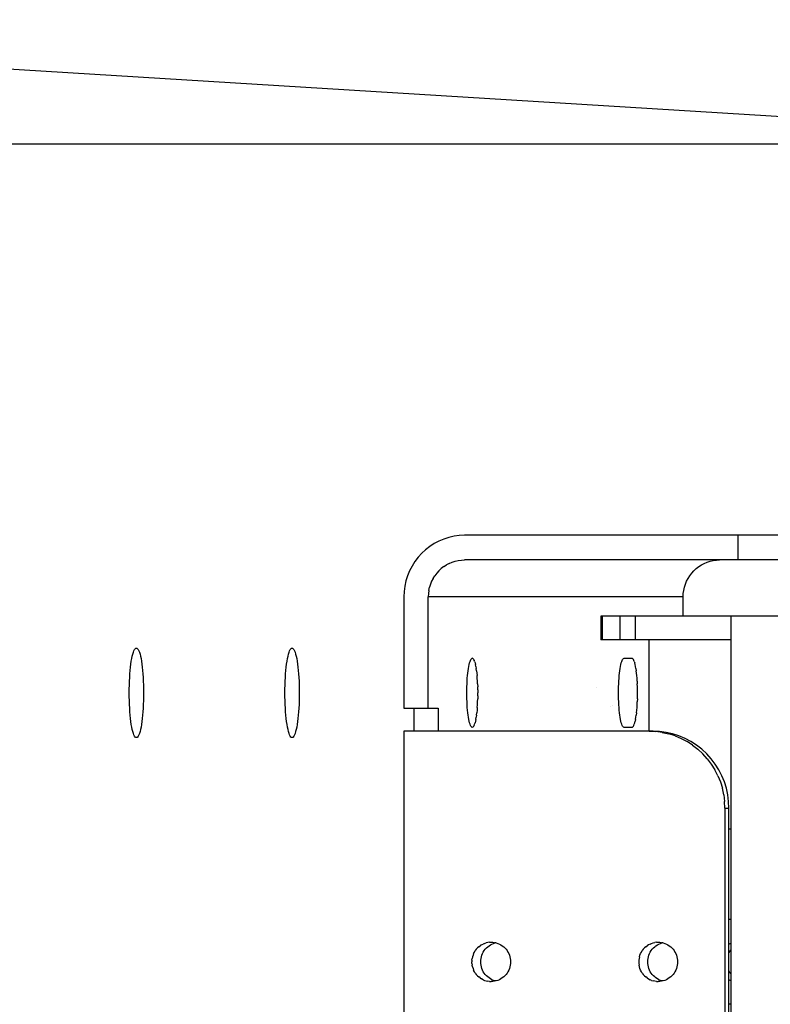
# Model space of a CAD drawing. Extents: x -10200 to 10200, y -2751 to 2600.
# Drawn here: x 8480 to 8577, y 1844 to 1973 of the extents above; entities that cross this region are included whole.
import ezdxf

# ---------------------------------------------------------------- set-up
doc = ezdxf.new("R2010")
doc.units = 0
doc.header["$LTSCALE"] = 101.6
doc.layers.add('DATA', color=7, linetype='CONTINUOUS')

msp = doc.modelspace()

# ---------------------------------------------------------------- linework, layer by layer
at = {"layer": 'DATA', "color": 7, "linetype": 'CONTINUOUS'}
for p, q in [((8375.02, 1972.58), (8636.98, 1956.4)), ((8636.98, 1956.4), (8474.36, 1956.4)), ((8534.92, 1905.02), (8534.28, 1904.75)), ((8535.58, 1905.23), (8534.92, 1905.02)), ((8536.25, 1905.38), (8535.58, 1905.23)), ((8536.93, 1905.47), (8536.25, 1905.38)), ((8537.62, 1905.5), (8536.93, 1905.47)), ((8667.31, 1905.5), (8537.62, 1905.5)), ((8573.16, 1905.5), (8573.16, 1902.3)), ((8532.54, 1903.63), (8532.04, 1903.16)), ((8533.09, 1904.05), (8532.54, 1903.63)), ((8533.67, 1904.43), (8533.09, 1904.05)), ((8534.28, 1904.75), (8533.67, 1904.43)), ((8531.57, 1902.64), (8531.15, 1902.09)), ((8532.04, 1903.16), (8531.57, 1902.64)), ((8536.8, 1902.23), (8537.21, 1902.28)), ((8537.21, 1902.28), (8537.62, 1902.3)), ((8667.31, 1902.3), (8537.62, 1902.3)), ((8569.96, 1902.23), (8570.37, 1902.28)), ((8570.37, 1902.28), (8570.78, 1902.3)), ((8530.78, 1901.5), (8530.46, 1900.88)), ((8531.15, 1902.09), (8530.78, 1901.5)), ((8534.27, 1900.89), (8534.57, 1901.18)), ((8534.9, 1901.43), (8534.57, 1901.18)), ((8534.9, 1901.43), (8535.25, 1901.66)), ((8535.62, 1901.85), (8535.25, 1901.66)), ((8535.62, 1901.85), (8536, 1902.01)), ((8536, 1902.01), (8536.39, 1902.14)), ((8536.39, 1902.14), (8536.8, 1902.23)), ((8567.43, 1900.89), (8567.74, 1901.18)), ((8567.74, 1901.18), (8568.06, 1901.43)), ((8568.06, 1901.43), (8568.41, 1901.66)), ((8568.41, 1901.66), (8568.78, 1901.85)), ((8568.78, 1901.85), (8569.16, 1902.01)), ((8569.16, 1902.01), (8569.56, 1902.14)), ((8569.56, 1902.14), (8569.96, 1902.23)), ((8530.2, 1900.24), (8529.99, 1899.57)), ((8530.46, 1900.88), (8530.2, 1900.24)), ((8533.52, 1899.9), (8533.33, 1899.53)), ((8533.52, 1899.9), (8533.74, 1900.25)), ((8533.99, 1900.59), (8533.74, 1900.25)), ((8534.27, 1900.89), (8533.99, 1900.59)), ((8566.49, 1899.53), (8566.68, 1899.9)), ((8566.68, 1899.9), (8566.9, 1900.25)), ((8566.9, 1900.25), (8567.15, 1900.59)), ((8567.15, 1900.59), (8567.43, 1900.89)), ((8529.84, 1898.89), (8529.75, 1898.2)), ((8529.99, 1899.57), (8529.84, 1898.89)), ((8532.95, 1898.33), (8533.04, 1898.74)), ((8533.17, 1899.14), (8533.04, 1898.74)), ((8533.33, 1899.53), (8533.17, 1899.14)), ((8566.12, 1898.33), (8566.2, 1898.74)), ((8566.2, 1898.74), (8566.33, 1899.14)), ((8566.33, 1899.14), (8566.49, 1899.53)), ((8529.75, 1898.2), (8529.72, 1897.5)), ((8529.72, 1897.5), (8529.72, 1883)), ((8532.9, 1897.92), (8532.88, 1897.5)), ((8532.88, 1883), (8532.88, 1897.5)), ((8566.04, 1897.5), (8532.88, 1897.5)), ((8532.95, 1898.33), (8532.9, 1897.92)), ((8566.04, 1897.5), (8566.06, 1897.92)), ((8566.04, 1895), (8566.04, 1897.5)), ((8566.06, 1897.92), (8566.12, 1898.33)), ((8555.34, 1895), (8555.34, 1891.9)), ((8667.58, 1895), (8555.34, 1895)), ((8555.52, 1895), (8555.52, 1891.9)), ((8557.82, 1895), (8557.82, 1891.9)), ((8559.79, 1895), (8559.79, 1891.9)), ((8572.23, 1895), (8572.23, 1805)), ((8494.69, 1890.63), (8494.77, 1890.74)), ((8494.77, 1890.74), (8494.85, 1890.8)), ((8494.85, 1890.8), (8494.93, 1890.83)), ((8494.93, 1890.83), (8495.01, 1890.8)), ((8495.01, 1890.8), (8495.09, 1890.74)), ((8495.09, 1890.74), (8495.17, 1890.63)), ((8514.94, 1890.63), (8515.02, 1890.74)), ((8515.02, 1890.74), (8515.1, 1890.8)), ((8515.1, 1890.8), (8515.18, 1890.83)), ((8515.18, 1890.83), (8515.26, 1890.8)), ((8515.26, 1890.8), (8515.34, 1890.74)), ((8515.34, 1890.74), (8515.42, 1890.63)), ((8572.23, 1891.9), (8555.34, 1891.9)), ((8561.62, 1880), (8561.62, 1891.9)), ((8494.27, 1889.12), (8494.33, 1889.46)), ((8494.33, 1889.46), (8494.4, 1889.77)), ((8494.4, 1889.77), (8494.47, 1890.04)), ((8494.47, 1890.04), (8494.54, 1890.28)), ((8494.54, 1890.28), (8494.61, 1890.47)), ((8494.61, 1890.47), (8494.69, 1890.63)), ((8495.17, 1890.63), (8495.25, 1890.47)), ((8495.25, 1890.47), (8495.32, 1890.28)), ((8495.32, 1890.28), (8495.4, 1890.04)), ((8495.4, 1890.04), (8495.46, 1889.77)), ((8495.46, 1889.77), (8495.53, 1889.46)), ((8495.53, 1889.46), (8495.59, 1889.12)), ((8514.52, 1889.12), (8514.58, 1889.46)), ((8514.58, 1889.46), (8514.65, 1889.77)), ((8514.65, 1889.77), (8514.71, 1890.04)), ((8514.71, 1890.04), (8514.79, 1890.28)), ((8514.79, 1890.28), (8514.86, 1890.47)), ((8514.86, 1890.47), (8514.94, 1890.63)), ((8515.42, 1890.63), (8515.5, 1890.47)), ((8515.5, 1890.47), (8515.57, 1890.28)), ((8515.57, 1890.28), (8515.64, 1890.04)), ((8515.64, 1890.04), (8515.71, 1889.77)), ((8515.71, 1889.77), (8515.78, 1889.46)), ((8515.78, 1889.46), (8515.84, 1889.12)), ((8538.5, 1889.43), (8538.56, 1889.48)), ((8538.56, 1889.48), (8538.62, 1889.5)), ((8538.68, 1889.48), (8538.62, 1889.5)), ((8538.68, 1889.48), (8538.75, 1889.43)), ((8558.23, 1889.43), (8558.29, 1889.48)), ((8558.29, 1889.48), (8558.35, 1889.5)), ((8558.35, 1889.5), (8559.39, 1889.5)), ((8559.39, 1889.5), (8559.45, 1889.48)), ((8559.51, 1889.43), (8559.45, 1889.48)), ((8494.13, 1887.91), (8494.17, 1888.34)), ((8494.17, 1888.34), (8494.22, 1888.74)), ((8494.22, 1888.74), (8494.27, 1889.12)), ((8495.59, 1889.12), (8495.64, 1888.74)), ((8495.64, 1888.74), (8495.69, 1888.34)), ((8495.69, 1888.34), (8495.73, 1887.91)), ((8514.37, 1887.91), (8514.42, 1888.34)), ((8514.42, 1888.34), (8514.47, 1888.74)), ((8514.47, 1888.74), (8514.52, 1889.12)), ((8515.84, 1889.12), (8515.89, 1888.74)), ((8515.89, 1888.74), (8515.94, 1888.34)), ((8515.94, 1888.34), (8515.98, 1887.91)), ((8538.07, 1887.89), (8538.11, 1888.18)), ((8538.11, 1888.18), (8538.16, 1888.45)), ((8538.16, 1888.45), (8538.21, 1888.69)), ((8538.21, 1888.69), (8538.26, 1888.9)), ((8538.26, 1888.9), (8538.32, 1889.08)), ((8538.32, 1889.08), (8538.38, 1889.23)), ((8538.38, 1889.23), (8538.44, 1889.35)), ((8538.44, 1889.35), (8538.5, 1889.43)), ((8538.81, 1889.35), (8538.75, 1889.43)), ((8538.81, 1889.35), (8538.87, 1889.23)), ((8538.92, 1889.08), (8538.87, 1889.23)), ((8538.92, 1889.08), (8538.98, 1888.9)), ((8538.98, 1888.9), (8539.03, 1888.69)), ((8539.08, 1888.45), (8539.03, 1888.69)), ((8539.08, 1888.45), (8539.13, 1888.18)), ((8539.17, 1887.89), (8539.13, 1888.18)), ((8557.8, 1887.89), (8557.84, 1888.18)), ((8557.84, 1888.18), (8557.89, 1888.45)), ((8557.89, 1888.45), (8557.94, 1888.69)), ((8557.94, 1888.69), (8557.99, 1888.9)), ((8557.99, 1888.9), (8558.05, 1889.08)), ((8558.05, 1889.08), (8558.11, 1889.23)), ((8558.11, 1889.23), (8558.17, 1889.35)), ((8558.17, 1889.35), (8558.23, 1889.43)), ((8559.57, 1889.35), (8559.51, 1889.43)), ((8559.63, 1889.23), (8559.57, 1889.35)), ((8559.69, 1889.08), (8559.63, 1889.23)), ((8559.69, 1889.08), (8559.75, 1888.9)), ((8559.8, 1888.69), (8559.75, 1888.9)), ((8559.85, 1888.45), (8559.8, 1888.69)), ((8559.89, 1888.18), (8559.85, 1888.45)), ((8559.89, 1888.18), (8559.94, 1887.89)), ((8494.03, 1886.51), (8494.06, 1886.99)), ((8494.06, 1886.99), (8494.09, 1887.46)), ((8494.09, 1887.46), (8494.13, 1887.91)), ((8495.73, 1887.91), (8495.77, 1887.46)), ((8495.77, 1887.46), (8495.8, 1886.99)), ((8495.8, 1886.99), (8495.83, 1886.51)), ((8514.28, 1886.51), (8514.31, 1886.99)), ((8514.31, 1886.99), (8514.34, 1887.46)), ((8514.34, 1887.46), (8514.37, 1887.91)), ((8515.98, 1887.91), (8516.02, 1887.46)), ((8516.02, 1887.46), (8516.05, 1886.99)), ((8516.05, 1886.99), (8516.08, 1886.51)), ((8537.95, 1886.54), (8537.97, 1886.9)), ((8537.97, 1886.9), (8538, 1887.25)), ((8538, 1887.25), (8538.03, 1887.58)), ((8538.03, 1887.58), (8538.07, 1887.89)), ((8539.17, 1887.89), (8539.21, 1887.58)), ((8539.21, 1887.58), (8539.24, 1887.25)), ((8539.27, 1886.9), (8539.24, 1887.25)), ((8539.3, 1886.54), (8539.27, 1886.9)), ((8557.68, 1886.54), (8557.7, 1886.9)), ((8557.7, 1886.9), (8557.73, 1887.25)), ((8557.73, 1887.25), (8557.76, 1887.58)), ((8557.76, 1887.58), (8557.8, 1887.89)), ((8559.97, 1887.58), (8559.94, 1887.89)), ((8560.01, 1887.25), (8559.97, 1887.58)), ((8560.04, 1886.9), (8560.01, 1887.25)), ((8560.06, 1886.54), (8560.04, 1886.9)), ((8494.01, 1885.51), (8494.02, 1886.01)), ((8494.02, 1886.01), (8494.03, 1886.51)), ((8495.83, 1886.51), (8495.85, 1886.01)), ((8495.85, 1886.01), (8495.86, 1885.51)), ((8514.25, 1885.51), (8514.26, 1886.01)), ((8514.26, 1886.01), (8514.28, 1886.51)), ((8516.08, 1886.51), (8516.09, 1886.01)), ((8516.09, 1886.01), (8516.1, 1885.51)), ((8537.91, 1885.78), (8537.93, 1886.16)), ((8537.91, 1885.39), (8537.91, 1885.78)), ((8537.93, 1886.16), (8537.95, 1886.54)), ((8539.31, 1886.16), (8539.3, 1886.54)), ((8539.31, 1886.16), (8539.33, 1885.78)), ((8539.34, 1885.39), (8539.33, 1885.78)), ((8554.75, 1885.68), (8554.75, 1885.68)), ((8557.64, 1885.78), (8557.66, 1886.16)), ((8557.64, 1885.39), (8557.64, 1885.78)), ((8557.66, 1886.16), (8557.68, 1886.54)), ((8560.06, 1886.54), (8560.08, 1886.16)), ((8560.09, 1885.78), (8560.08, 1886.16)), ((8560.1, 1885.39), (8560.09, 1885.78)), ((8494, 1885), (8494.01, 1885.51)), ((8494.01, 1884.49), (8494, 1885)), ((8494.02, 1883.99), (8494.01, 1884.49)), ((8495.86, 1884.49), (8495.85, 1883.99)), ((8495.86, 1885.51), (8495.86, 1885)), ((8495.86, 1885), (8495.86, 1884.49)), ((8514.25, 1885), (8514.25, 1885.51)), ((8514.25, 1884.49), (8514.25, 1885)), ((8514.26, 1883.99), (8514.25, 1884.49)), ((8516.1, 1884.49), (8516.09, 1883.99)), ((8516.1, 1885.51), (8516.11, 1885)), ((8516.11, 1885), (8516.1, 1884.49)), ((8537.9, 1885), (8537.91, 1885.39)), ((8537.91, 1884.61), (8537.9, 1885)), ((8537.91, 1884.22), (8537.91, 1884.61)), ((8539.34, 1884.61), (8539.33, 1884.22)), ((8539.34, 1885.39), (8539.34, 1885)), ((8539.34, 1884.61), (8539.34, 1885)), ((8557.63, 1885), (8557.64, 1885.39)), ((8557.64, 1884.61), (8557.63, 1885)), ((8557.64, 1884.22), (8557.64, 1884.61)), ((8560.09, 1884.22), (8560.1, 1884.61)), ((8560.1, 1885), (8560.1, 1885.39)), ((8560.1, 1884.61), (8560.1, 1885)), ((8494.03, 1883.49), (8494.02, 1883.99)), ((8494.06, 1883.01), (8494.03, 1883.49)), ((8495.83, 1883.49), (8495.8, 1883.01)), ((8495.85, 1883.99), (8495.83, 1883.49)), ((8514.28, 1883.49), (8514.26, 1883.99)), ((8514.31, 1883.01), (8514.28, 1883.49)), ((8516.08, 1883.49), (8516.05, 1883.01)), ((8516.09, 1883.99), (8516.08, 1883.49)), ((8537.93, 1883.84), (8537.91, 1884.22)), ((8537.95, 1883.46), (8537.93, 1883.84)), ((8537.97, 1883.1), (8537.95, 1883.46)), ((8538, 1882.75), (8537.97, 1883.1)), ((8539.27, 1883.1), (8539.24, 1882.75)), ((8539.27, 1883.1), (8539.3, 1883.46)), ((8539.3, 1883.46), (8539.31, 1883.84)), ((8539.31, 1883.84), (8539.33, 1884.22)), ((8556.56, 1883.29), (8556.56, 1883.29)), ((8556.89, 1883.34), (8556.89, 1883.34)), ((8557.66, 1883.84), (8557.64, 1884.22)), ((8557.68, 1883.46), (8557.66, 1883.84)), ((8557.7, 1883.1), (8557.68, 1883.46)), ((8557.73, 1882.75), (8557.7, 1883.1)), ((8560.01, 1882.75), (8560.04, 1883.1)), ((8560.04, 1883.1), (8560.06, 1883.46)), ((8560.06, 1883.46), (8560.08, 1883.84)), ((8560.09, 1884.22), (8560.08, 1883.84)), ((8494.09, 1882.54), (8494.06, 1883.01)), ((8494.13, 1882.09), (8494.09, 1882.54)), ((8494.17, 1881.66), (8494.13, 1882.09)), ((8495.73, 1882.09), (8495.69, 1881.66)), ((8495.77, 1882.54), (8495.73, 1882.09)), ((8495.8, 1883.01), (8495.77, 1882.54)), ((8514.34, 1882.54), (8514.31, 1883.01)), ((8514.37, 1882.09), (8514.34, 1882.54)), ((8514.42, 1881.66), (8514.37, 1882.09)), ((8515.98, 1882.09), (8515.94, 1881.66)), ((8516.02, 1882.54), (8515.98, 1882.09)), ((8516.05, 1883.01), (8516.02, 1882.54)), ((8529.72, 1883), (8534.16, 1883)), ((8531, 1883), (8531, 1880)), ((8534.16, 1883), (8534.16, 1880)), ((8538.03, 1882.42), (8538, 1882.75)), ((8538.07, 1882.11), (8538.03, 1882.42)), ((8538.11, 1881.82), (8538.07, 1882.11)), ((8538.16, 1881.55), (8538.11, 1881.82)), ((8539.08, 1881.55), (8539.13, 1881.82)), ((8539.17, 1882.11), (8539.13, 1881.82)), ((8539.17, 1882.11), (8539.21, 1882.42)), ((8539.24, 1882.75), (8539.21, 1882.42)), ((8557.76, 1882.42), (8557.73, 1882.75)), ((8557.8, 1882.11), (8557.76, 1882.42)), ((8557.84, 1881.82), (8557.8, 1882.11)), ((8557.89, 1881.55), (8557.84, 1881.82)), ((8559.85, 1881.55), (8559.89, 1881.82)), ((8559.89, 1881.82), (8559.94, 1882.11)), ((8559.97, 1882.42), (8559.94, 1882.11)), ((8559.97, 1882.42), (8560.01, 1882.75)), ((8494.22, 1881.26), (8494.17, 1881.66)), ((8494.27, 1880.88), (8494.22, 1881.26)), ((8494.33, 1880.54), (8494.27, 1880.88)), ((8494.4, 1880.23), (8494.33, 1880.54)), ((8495.53, 1880.54), (8495.46, 1880.23)), ((8495.59, 1880.88), (8495.53, 1880.54)), ((8495.64, 1881.26), (8495.59, 1880.88)), ((8495.69, 1881.66), (8495.64, 1881.26)), ((8514.47, 1881.26), (8514.42, 1881.66)), ((8514.52, 1880.88), (8514.47, 1881.26)), ((8514.58, 1880.54), (8514.52, 1880.88)), ((8514.65, 1880.23), (8514.58, 1880.54)), ((8515.78, 1880.54), (8515.71, 1880.23)), ((8515.84, 1880.88), (8515.78, 1880.54)), ((8515.89, 1881.26), (8515.84, 1880.88)), ((8515.94, 1881.66), (8515.89, 1881.26)), ((8538.21, 1881.31), (8538.16, 1881.55)), ((8538.26, 1881.1), (8538.21, 1881.31)), ((8538.32, 1880.92), (8538.26, 1881.1)), ((8538.38, 1880.77), (8538.32, 1880.92)), ((8538.44, 1880.65), (8538.38, 1880.77)), ((8538.5, 1880.57), (8538.44, 1880.65)), ((8538.56, 1880.52), (8538.5, 1880.57)), ((8538.62, 1880.5), (8538.56, 1880.52)), ((8538.68, 1880.52), (8538.62, 1880.5)), ((8538.75, 1880.57), (8538.68, 1880.52)), ((8538.75, 1880.57), (8538.81, 1880.65)), ((8538.87, 1880.77), (8538.81, 1880.65)), ((8538.87, 1880.77), (8538.92, 1880.92)), ((8538.92, 1880.92), (8538.98, 1881.1)), ((8539.03, 1881.31), (8538.98, 1881.1)), ((8539.08, 1881.55), (8539.03, 1881.31)), ((8557.94, 1881.31), (8557.89, 1881.55)), ((8557.99, 1881.1), (8557.94, 1881.31)), ((8558.05, 1880.92), (8557.99, 1881.1)), ((8558.11, 1880.77), (8558.05, 1880.92)), ((8558.17, 1880.65), (8558.11, 1880.77)), ((8558.23, 1880.57), (8558.17, 1880.65)), ((8558.29, 1880.52), (8558.23, 1880.57)), ((8558.35, 1880.5), (8558.29, 1880.52)), ((8559.39, 1880.5), (8558.35, 1880.5)), ((8559.39, 1880.5), (8559.45, 1880.52)), ((8559.51, 1880.57), (8559.45, 1880.52)), ((8559.51, 1880.57), (8559.57, 1880.65)), ((8559.57, 1880.65), (8559.63, 1880.77)), ((8559.63, 1880.77), (8559.69, 1880.92)), ((8559.69, 1880.92), (8559.75, 1881.1)), ((8559.75, 1881.1), (8559.8, 1881.31)), ((8559.85, 1881.55), (8559.8, 1881.31)), ((8494.47, 1879.96), (8494.4, 1880.23)), ((8494.54, 1879.72), (8494.47, 1879.96)), ((8494.61, 1879.53), (8494.54, 1879.72)), ((8494.69, 1879.37), (8494.61, 1879.53)), ((8494.77, 1879.26), (8494.69, 1879.37)), ((8494.85, 1879.2), (8494.77, 1879.26)), ((8495.09, 1879.26), (8495.01, 1879.2)), ((8495.17, 1879.37), (8495.09, 1879.26)), ((8495.25, 1879.53), (8495.17, 1879.37)), ((8495.32, 1879.72), (8495.25, 1879.53)), ((8495.4, 1879.96), (8495.32, 1879.72)), ((8495.46, 1880.23), (8495.4, 1879.96)), ((8514.71, 1879.96), (8514.65, 1880.23)), ((8514.79, 1879.72), (8514.71, 1879.96)), ((8514.86, 1879.53), (8514.79, 1879.72)), ((8514.94, 1879.37), (8514.86, 1879.53)), ((8515.02, 1879.26), (8514.94, 1879.37)), ((8515.1, 1879.2), (8515.02, 1879.26)), ((8515.34, 1879.26), (8515.26, 1879.2)), ((8515.42, 1879.37), (8515.34, 1879.26)), ((8515.5, 1879.53), (8515.42, 1879.37)), ((8515.57, 1879.72), (8515.5, 1879.53)), ((8515.64, 1879.96), (8515.57, 1879.72)), ((8515.71, 1880.23), (8515.64, 1879.96)), ((8562.12, 1880), (8529.72, 1880)), ((8529.72, 1880), (8529.72, 1820)), ((8561.61, 1880), (8562.47, 1879.96)), ((8562.98, 1879.96), (8562.12, 1880)), ((8563.32, 1879.85), (8562.47, 1879.96)), ((8563.83, 1879.85), (8562.98, 1879.96)), ((8563.32, 1879.85), (8564.16, 1879.66)), ((8564.67, 1879.66), (8563.83, 1879.85)), ((8564.99, 1879.4), (8564.16, 1879.66)), ((8565.5, 1879.4), (8564.67, 1879.66)), ((8564.99, 1879.4), (8565.78, 1879.06)), ((8566.29, 1879.06), (8565.5, 1879.4)), ((8494.93, 1879.18), (8494.85, 1879.2)), ((8495.01, 1879.2), (8494.93, 1879.18)), ((8515.18, 1879.18), (8515.1, 1879.2)), ((8515.26, 1879.2), (8515.18, 1879.18)), ((8565.78, 1879.06), (8566.55, 1878.66)), ((8567.06, 1878.66), (8566.29, 1879.06)), ((8567.27, 1878.19), (8566.55, 1878.66)), ((8567.78, 1878.19), (8567.06, 1878.66)), ((8567.27, 1878.19), (8567.96, 1877.66)), ((8568.47, 1877.66), (8567.78, 1878.19)), ((8568.59, 1877.07), (8567.96, 1877.66)), ((8569.1, 1877.07), (8568.47, 1877.66)), ((8569.17, 1876.43), (8568.59, 1877.07)), ((8569.68, 1876.43), (8569.1, 1877.07)), ((8569.17, 1876.43), (8569.7, 1875.74)), ((8570.21, 1875.74), (8569.68, 1876.43)), ((8569.7, 1875.74), (8570.16, 1875)), ((8570.67, 1875), (8570.21, 1875.74)), ((8570.56, 1874.23), (8570.16, 1875)), ((8570.56, 1874.23), (8570.89, 1873.42)), ((8571.07, 1874.23), (8570.67, 1875)), ((8571.4, 1873.42), (8571.07, 1874.23)), ((8570.89, 1873.42), (8571.15, 1872.59)), ((8571.66, 1872.59), (8571.4, 1873.42)), ((8571.33, 1871.74), (8571.15, 1872.59)), ((8571.33, 1871.74), (8571.44, 1870.87)), ((8571.84, 1871.74), (8571.66, 1872.59)), ((8571.95, 1870.87), (8571.84, 1871.74)), ((8571.48, 1870), (8571.44, 1870.87)), ((8571.99, 1870), (8571.95, 1870.87)), ((8571.48, 1870), (8571.48, 1830)), ((8571.48, 1870), (8571.99, 1870)), ((8571.99, 1830), (8571.99, 1870)), ((8572.23, 1867.29), (8571.99, 1867.29)), ((8572.23, 1855.5), (8571.99, 1855.5)), ((8539.81, 1852.21), (8540.01, 1852.32)), ((8540.21, 1852.4), (8540.01, 1852.32)), ((8540.21, 1852.4), (8540.42, 1852.47)), ((8540.64, 1852.52), (8540.42, 1852.47)), ((8540.86, 1852.55), (8540.64, 1852.52)), ((8540.86, 1852.55), (8541.08, 1852.56)), ((8540.98, 1852.21), (8541.17, 1852.32)), ((8541.08, 1852.56), (8541.3, 1852.55)), ((8541.17, 1852.32), (8541.38, 1852.4)), ((8541.3, 1852.55), (8541.51, 1852.52)), ((8541.38, 1852.4), (8541.59, 1852.47)), ((8541.51, 1852.52), (8541.73, 1852.47)), ((8541.66, 1852.48), (8541.59, 1852.47)), ((8541.73, 1852.47), (8541.94, 1852.4)), ((8541.94, 1852.4), (8542.14, 1852.32)), ((8542.14, 1852.32), (8542.34, 1852.21)), ((8561.73, 1852.32), (8561.53, 1852.21)), ((8561.73, 1852.32), (8561.93, 1852.4)), ((8561.93, 1852.4), (8562.14, 1852.47)), ((8562.14, 1852.47), (8562.36, 1852.52)), ((8562.57, 1852.55), (8562.36, 1852.52)), ((8562.57, 1852.55), (8562.79, 1852.56)), ((8562.7, 1852.21), (8562.89, 1852.32)), ((8562.79, 1852.56), (8563.01, 1852.55)), ((8562.89, 1852.32), (8563.1, 1852.4)), ((8563.01, 1852.55), (8563.23, 1852.52)), ((8563.1, 1852.4), (8563.31, 1852.47)), ((8563.23, 1852.52), (8563.45, 1852.47)), ((8563.38, 1852.48), (8563.31, 1852.47)), ((8563.45, 1852.47), (8563.66, 1852.4)), ((8563.66, 1852.4), (8563.86, 1852.32)), ((8563.86, 1852.32), (8564.06, 1852.21)), ((8572.01, 1852.32), (8571.99, 1852.31)), ((8572.21, 1852.4), (8572.01, 1852.32)), ((8572.23, 1852.41), (8572.21, 1852.4)), ((8538.79, 1851.08), (8538.71, 1850.87)), ((8538.79, 1851.08), (8538.89, 1851.28)), ((8538.89, 1851.28), (8539.01, 1851.47)), ((8539.14, 1851.64), (8539.01, 1851.47)), ((8539.29, 1851.81), (8539.14, 1851.64)), ((8539.45, 1851.96), (8539.29, 1851.81)), ((8539.45, 1851.96), (8539.63, 1852.09)), ((8539.81, 1852.21), (8539.63, 1852.09)), ((8539.87, 1850.87), (8539.95, 1851.08)), ((8539.95, 1851.08), (8540.05, 1851.28)), ((8540.05, 1851.28), (8540.17, 1851.47)), ((8540.17, 1851.47), (8540.31, 1851.64)), ((8540.31, 1851.64), (8540.46, 1851.81)), ((8540.46, 1851.81), (8540.62, 1851.96)), ((8540.62, 1851.96), (8540.79, 1852.09)), ((8540.79, 1852.09), (8540.98, 1852.21)), ((8542.34, 1852.21), (8542.52, 1852.09)), ((8542.52, 1852.09), (8542.7, 1851.96)), ((8542.7, 1851.96), (8542.86, 1851.81)), ((8542.86, 1851.81), (8543.01, 1851.64)), ((8543.01, 1851.64), (8543.14, 1851.47)), ((8543.14, 1851.47), (8543.26, 1851.28)), ((8543.26, 1851.28), (8543.36, 1851.08)), ((8543.36, 1851.08), (8543.45, 1850.87)), ((8560.42, 1850.87), (8560.51, 1851.08)), ((8560.51, 1851.08), (8560.61, 1851.28)), ((8560.61, 1851.28), (8560.73, 1851.47)), ((8560.86, 1851.64), (8560.73, 1851.47)), ((8561.01, 1851.81), (8560.86, 1851.64)), ((8561.17, 1851.96), (8561.01, 1851.81)), ((8561.17, 1851.96), (8561.35, 1852.09)), ((8561.53, 1852.21), (8561.35, 1852.09)), ((8561.59, 1850.87), (8561.67, 1851.08)), ((8561.67, 1851.08), (8561.77, 1851.28)), ((8561.77, 1851.28), (8561.89, 1851.47)), ((8561.89, 1851.47), (8562.03, 1851.64)), ((8562.03, 1851.64), (8562.17, 1851.81)), ((8562.17, 1851.81), (8562.34, 1851.96)), ((8562.34, 1851.96), (8562.51, 1852.09)), ((8562.51, 1852.09), (8562.7, 1852.21)), ((8564.06, 1852.21), (8564.24, 1852.09)), ((8564.24, 1852.09), (8564.42, 1851.96)), ((8564.42, 1851.96), (8564.58, 1851.81)), ((8564.58, 1851.81), (8564.73, 1851.64)), ((8564.73, 1851.64), (8564.86, 1851.47)), ((8564.86, 1851.47), (8564.98, 1851.28)), ((8564.98, 1851.28), (8565.08, 1851.08)), ((8565.08, 1851.08), (8565.16, 1850.87)), ((8571.99, 1851.16), (8572.05, 1851.28)), ((8572.05, 1851.28), (8572.17, 1851.47)), ((8572.17, 1851.47), (8572.23, 1851.55)), ((8538.56, 1850.22), (8538.55, 1850)), ((8538.56, 1849.78), (8538.55, 1850)), ((8538.56, 1850.22), (8538.59, 1850.44)), ((8538.56, 1849.78), (8538.59, 1849.56)), ((8538.64, 1850.66), (8538.59, 1850.44)), ((8538.71, 1850.87), (8538.64, 1850.66)), ((8539.72, 1850), (8539.73, 1850.22)), ((8539.73, 1849.78), (8539.72, 1850)), ((8539.73, 1850.22), (8539.76, 1850.44)), ((8539.76, 1849.56), (8539.73, 1849.78)), ((8539.76, 1850.44), (8539.8, 1850.66)), ((8539.8, 1850.66), (8539.87, 1850.87)), ((8543.45, 1850.87), (8543.51, 1850.66)), ((8543.51, 1850.66), (8543.56, 1850.44)), ((8543.56, 1850.44), (8543.59, 1850.22)), ((8543.59, 1849.78), (8543.56, 1849.56)), ((8543.59, 1850.22), (8543.6, 1850)), ((8543.6, 1850), (8543.59, 1849.78)), ((8560.28, 1850.22), (8560.27, 1850)), ((8560.27, 1850), (8560.28, 1849.78)), ((8560.31, 1850.44), (8560.28, 1850.22)), ((8560.28, 1849.78), (8560.31, 1849.56)), ((8560.36, 1850.66), (8560.31, 1850.44)), ((8560.36, 1850.66), (8560.42, 1850.87)), ((8561.44, 1850), (8561.45, 1850.22)), ((8561.45, 1849.78), (8561.44, 1850)), ((8561.45, 1850.22), (8561.47, 1850.44)), ((8561.47, 1849.56), (8561.45, 1849.78)), ((8561.47, 1850.44), (8561.52, 1850.66)), ((8561.52, 1850.66), (8561.59, 1850.87)), ((8565.16, 1850.87), (8565.23, 1850.66)), ((8565.23, 1850.66), (8565.28, 1850.44)), ((8565.28, 1850.44), (8565.31, 1850.22)), ((8565.31, 1849.78), (8565.28, 1849.56)), ((8565.31, 1850.22), (8565.32, 1850)), ((8565.32, 1850), (8565.31, 1849.78)), ((8538.64, 1849.34), (8538.59, 1849.56)), ((8538.64, 1849.34), (8538.71, 1849.13)), ((8538.71, 1849.13), (8538.79, 1848.92)), ((8538.89, 1848.72), (8538.79, 1848.92)), ((8539.01, 1848.53), (8538.89, 1848.72)), ((8539.01, 1848.53), (8539.14, 1848.36)), ((8539.8, 1849.34), (8539.76, 1849.56)), ((8539.87, 1849.13), (8539.8, 1849.34)), ((8539.95, 1848.92), (8539.87, 1849.13)), ((8540.05, 1848.72), (8539.95, 1848.92)), ((8540.17, 1848.53), (8540.05, 1848.72)), ((8540.31, 1848.36), (8540.17, 1848.53)), ((8543.14, 1848.53), (8543.01, 1848.36)), ((8543.26, 1848.72), (8543.14, 1848.53)), ((8543.36, 1848.92), (8543.26, 1848.72)), ((8543.45, 1849.13), (8543.36, 1848.92)), ((8543.51, 1849.34), (8543.45, 1849.13)), ((8543.56, 1849.56), (8543.51, 1849.34)), ((8560.36, 1849.34), (8560.31, 1849.56)), ((8560.42, 1849.13), (8560.36, 1849.34)), ((8560.51, 1848.92), (8560.42, 1849.13)), ((8560.61, 1848.72), (8560.51, 1848.92)), ((8560.73, 1848.53), (8560.61, 1848.72)), ((8560.73, 1848.53), (8560.86, 1848.36)), ((8561.52, 1849.34), (8561.47, 1849.56)), ((8561.59, 1849.13), (8561.52, 1849.34)), ((8561.67, 1848.92), (8561.59, 1849.13)), ((8561.77, 1848.72), (8561.67, 1848.92)), ((8561.89, 1848.53), (8561.77, 1848.72)), ((8562.03, 1848.36), (8561.89, 1848.53)), ((8564.86, 1848.53), (8564.73, 1848.36)), ((8564.98, 1848.72), (8564.86, 1848.53)), ((8565.08, 1848.92), (8564.98, 1848.72)), ((8565.16, 1849.13), (8565.08, 1848.92)), ((8565.23, 1849.34), (8565.16, 1849.13)), ((8565.28, 1849.56), (8565.23, 1849.34)), ((8572.05, 1848.72), (8571.99, 1848.84)), ((8572.17, 1848.53), (8572.05, 1848.72)), ((8572.23, 1848.45), (8572.17, 1848.53)), ((8539.14, 1848.36), (8539.29, 1848.19)), ((8539.29, 1848.19), (8539.45, 1848.04)), ((8539.63, 1847.91), (8539.45, 1848.04)), ((8539.63, 1847.91), (8539.81, 1847.79)), ((8540.01, 1847.68), (8539.81, 1847.79)), ((8540.01, 1847.68), (8540.21, 1847.6)), ((8540.21, 1847.6), (8540.42, 1847.53)), ((8540.46, 1848.19), (8540.31, 1848.36)), ((8540.42, 1847.53), (8540.64, 1847.48)), ((8540.62, 1848.04), (8540.46, 1848.19)), ((8540.79, 1847.91), (8540.62, 1848.04)), ((8540.86, 1847.45), (8540.64, 1847.48)), ((8540.98, 1847.79), (8540.79, 1847.91)), ((8540.86, 1847.45), (8541.08, 1847.45)), ((8541.17, 1847.68), (8540.98, 1847.79)), ((8541.3, 1847.45), (8541.08, 1847.45)), ((8541.38, 1847.6), (8541.17, 1847.68)), ((8541.51, 1847.48), (8541.3, 1847.45)), ((8541.59, 1847.53), (8541.38, 1847.6)), ((8541.73, 1847.53), (8541.51, 1847.48)), ((8541.66, 1847.52), (8541.59, 1847.53)), ((8541.94, 1847.6), (8541.73, 1847.53)), ((8542.14, 1847.68), (8541.94, 1847.6)), ((8542.34, 1847.79), (8542.14, 1847.68)), ((8542.52, 1847.91), (8542.34, 1847.79)), ((8542.7, 1848.04), (8542.52, 1847.91)), ((8542.86, 1848.19), (8542.7, 1848.04)), ((8543.01, 1848.36), (8542.86, 1848.19)), ((8560.86, 1848.36), (8561.01, 1848.19)), ((8561.01, 1848.19), (8561.17, 1848.04)), ((8561.35, 1847.91), (8561.17, 1848.04)), ((8561.35, 1847.91), (8561.53, 1847.79)), ((8561.53, 1847.79), (8561.73, 1847.68)), ((8561.93, 1847.6), (8561.73, 1847.68)), ((8561.93, 1847.6), (8562.14, 1847.53)), ((8562.17, 1848.19), (8562.03, 1848.36)), ((8562.36, 1847.48), (8562.14, 1847.53)), ((8562.34, 1848.04), (8562.17, 1848.19)), ((8562.51, 1847.91), (8562.34, 1848.04)), ((8562.57, 1847.45), (8562.36, 1847.48)), ((8562.7, 1847.79), (8562.51, 1847.91)), ((8562.57, 1847.45), (8562.79, 1847.45)), ((8562.89, 1847.68), (8562.7, 1847.79)), ((8563.01, 1847.45), (8562.79, 1847.45)), ((8563.1, 1847.6), (8562.89, 1847.68)), ((8563.23, 1847.48), (8563.01, 1847.45)), ((8563.31, 1847.53), (8563.1, 1847.6)), ((8563.45, 1847.53), (8563.23, 1847.48)), ((8563.38, 1847.52), (8563.31, 1847.53)), ((8563.66, 1847.6), (8563.45, 1847.53)), ((8563.86, 1847.68), (8563.66, 1847.6)), ((8564.06, 1847.79), (8563.86, 1847.68)), ((8564.24, 1847.91), (8564.06, 1847.79)), ((8564.42, 1848.04), (8564.24, 1847.91)), ((8564.58, 1848.19), (8564.42, 1848.04)), ((8564.73, 1848.36), (8564.58, 1848.19)), ((8572.01, 1847.68), (8571.99, 1847.69)), ((8572.01, 1847.68), (8572.21, 1847.6)), ((8572.23, 1847.59), (8572.21, 1847.6)), ((8572.23, 1844.5), (8571.99, 1844.5))]:
    msp.add_line(p, q, dxfattribs=at)

doc.saveas('drawing.dxf')
